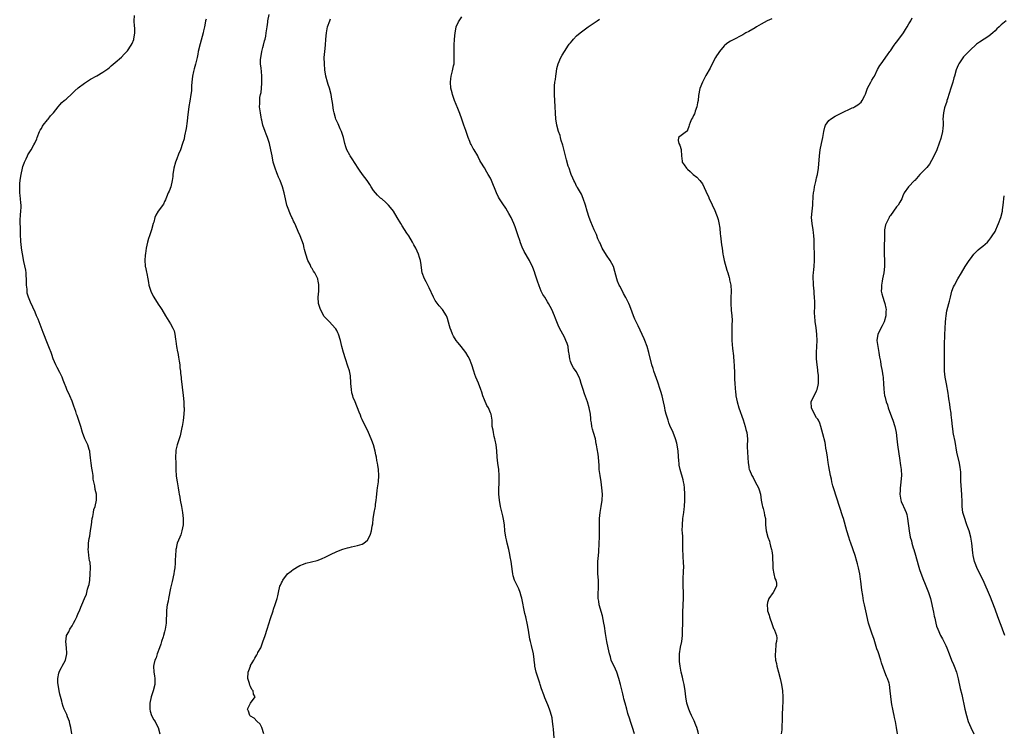
# Model space of a CAD drawing. Units: inches. Extents: x 2565000 to 2568000, y 1509000 to 1512000.
# Drawn here: x 2565682 to 2566002, y 1510985 to 1511217 of the extents above; entities that cross this region are included whole.
import ezdxf

# ---------------------------------------------------------------- set-up
doc = ezdxf.new("R2010")
doc.units = ezdxf.units.IN
doc.header["$MEASUREMENT"] = 0
doc.layers.add('LD25651509_10ft', color=93, linetype='Continuous')

msp = doc.modelspace()

# ---------------------------------------------------------------- linework, layer by layer
at = {"layer": 'LD25651509_10ft'}
for points, elevation in [([(2565698.88, 1510985), (2565698.55, 1510987), (2565698.27, 1510988.27), (2565698.08, 1510989), (2565697.46, 1510990.54), (2565697.24, 1510991.24), (2565697, 1510991.69), (2565696.61, 1510992.61), (2565696.41, 1510993), (2565696.11, 1510993.89), (2565695.75, 1510995), (2565695.59, 1510995.59), (2565695, 1510997.85), (2565694.77, 1510999), (2565694.41, 1511001), (2565694.38, 1511001.62), (2565694.34, 1511003), (2565694.7, 1511004.7), (2565694.75, 1511005), (2565695, 1511005.64), (2565695.48, 1511006.52), (2565695.77, 1511007), (2565696.81, 1511009), (2565697.24, 1511011), (2565697.26, 1511011.26), (2565697.13, 1511013), (2565696.92, 1511015), (2565697, 1511015.77), (2565697.2, 1511017), (2565697.88, 1511018.12), (2565698.27, 1511019), (2565699, 1511020.17), (2565699.43, 1511021), (2565700.02, 1511021.98), (2565700.47, 1511023), (2565701, 1511024.29), (2565701.33, 1511025), (2565701.84, 1511026.16), (2565702.14, 1511027), (2565702.98, 1511028.98), (2565703.62, 1511030.38), (2565703.79, 1511031), (2565704.02, 1511032.02), (2565704.33, 1511033), (2565704.48, 1511033.52), (2565704.69, 1511035), (2565704.9, 1511037), (2565704.96, 1511039), (2565704.81, 1511040.81), (2565704.68, 1511041.32), (2565704.4, 1511043), (2565704.29, 1511044.29), (2565704.19, 1511045), (2565704.26, 1511045.74), (2565704.32, 1511047), (2565704.52, 1511048.52), (2565704.7, 1511049.3), (2565705, 1511051.11), (2565705.27, 1511053), (2565705.53, 1511055), (2565705.67, 1511055.67), (2565705.88, 1511057), (2565706.07, 1511057.93), (2565706.45, 1511059), (2565706.96, 1511061), (2565706.87, 1511063), (2565706.47, 1511064.47), (2565706.33, 1511065.67), (2565706.03, 1511067), (2565705.86, 1511067.86), (2565705.81, 1511069), (2565705.63, 1511070.37), (2565705.42, 1511071.42), (2565705.18, 1511073), (2565705, 1511074.74), (2565704.74, 1511076.74), (2565704.69, 1511077), (2565704.54, 1511077.46), (2565704.07, 1511079), (2565703.17, 1511081), (2565702.41, 1511083), (2565701.81, 1511085), (2565701.63, 1511085.63), (2565700.59, 1511088.59), (2565700.44, 1511089), (2565700.16, 1511089.84), (2565699.55, 1511091.55), (2565699, 1511093.18), (2565698.19, 1511095), (2565697.26, 1511097), (2565697, 1511097.64), (2565696.5, 1511099), (2565696.06, 1511100.06), (2565695.72, 1511101), (2565695, 1511102.52), (2565694.17, 1511104.17), (2565693.68, 1511105), (2565692.86, 1511107), (2565692.4, 1511108.4), (2565692.18, 1511109), (2565691.64, 1511110.36), (2565691, 1511111.93), (2565689.59, 1511115.59), (2565688.24, 1511119), (2565687.9, 1511119.9), (2565687.44, 1511121), (2565687, 1511122.12), (2565685.42, 1511125.42), (2565684.83, 1511127), (2565684.38, 1511128.38), (2565684.33, 1511129), (2565684.34, 1511129.66), (2565684.16, 1511131), (2565684.12, 1511132.12), (2565684.14, 1511133), (2565684.06, 1511133.94), (2565684.01, 1511135), (2565683.89, 1511135.89), (2565683.33, 1511138.67), (2565682.85, 1511141.15), (2565682.52, 1511143), (2565682.41, 1511144.41), (2565682.32, 1511145), (2565682.28, 1511145.72), (2565682.25, 1511147), (2565682.18, 1511148.18), (2565682.15, 1511149), (2565682.15, 1511149.85), (2565682.06, 1511151), (2565682.08, 1511152.08), (2565682.2, 1511153.8), (2565682.3, 1511155), (2565682.38, 1511156.38), (2565682.37, 1511157), (2565682.29, 1511157.71), (2565682.22, 1511159), (2565682.08, 1511160.08), (2565682, 1511161), (2565682.02, 1511161.98), (2565681.94, 1511163), (2565682, 1511164), (2565682.11, 1511165), (2565682.22, 1511165.78), (2565682.41, 1511167), (2565682.82, 1511169), (2565683, 1511169.6), (2565683.35, 1511170.65), (2565683.5, 1511171), (2565684.06, 1511172.06), (2565684.5, 1511173), (2565684.64, 1511173.36), (2565685.69, 1511175), (2565686.58, 1511176.58), (2565686.85, 1511177.15), (2565687, 1511177.39), (2565687.48, 1511178.52), (2565687.61, 1511179), (2565688.42, 1511181), (2565688.62, 1511181.38), (2565689, 1511181.94), (2565689.35, 1511182.65), (2565689.58, 1511183), (2565691, 1511184.78), (2565691.2, 1511185), (2565691.95, 1511186.05), (2565692.93, 1511187), (2565694.46, 1511189), (2565695, 1511189.64), (2565695.63, 1511190.37), (2565696.41, 1511191), (2565697, 1511191.5), (2565699, 1511193.33), (2565699.86, 1511194.14), (2565701, 1511195.13), (2565703, 1511196.64), (2565705, 1511197.94), (2565707, 1511199.07), (2565709, 1511200.23), (2565710.64, 1511201.36), (2565711, 1511201.67), (2565711.73, 1511202.27), (2565713, 1511203.42), (2565715, 1511205.18), (2565715.93, 1511206.07), (2565717, 1511207.19), (2565718.21, 1511209), (2565718.47, 1511209.53), (2565719.07, 1511210.93), (2565719.09, 1511211), (2565719.38, 1511213), (2565719.34, 1511214.66), (2565719.22, 1511215.22), (2565719.17, 1511217), (2565719.27, 1511218.73)], 9770), ([(2565742.55, 1511217.45), (2565742.39, 1511217), (2565742.19, 1511216.19), (2565742.01, 1511215), (2565741.72, 1511213.72), (2565741.61, 1511213), (2565740.58, 1511209.42), (2565740.01, 1511207), (2565739.85, 1511206.15), (2565739.6, 1511205), (2565739.09, 1511202.91), (2565738.62, 1511201.38), (2565738.42, 1511200.42), (2565738.08, 1511199), (2565737.99, 1511198.01), (2565737.87, 1511197), (2565737.78, 1511195.78), (2565737.79, 1511195), (2565737.77, 1511194.23), (2565737.59, 1511193), (2565737.21, 1511190.79), (2565736.95, 1511189.05), (2565736.54, 1511185.46), (2565736.34, 1511184.34), (2565736.04, 1511181.96), (2565735.51, 1511179.51), (2565735.39, 1511178.61), (2565734.91, 1511177.09), (2565734.17, 1511175), (2565733.6, 1511173.6), (2565733, 1511172.05), (2565732.62, 1511171), (2565732.04, 1511169), (2565731.73, 1511167), (2565731.69, 1511166.31), (2565731.51, 1511165), (2565731.02, 1511162.98), (2565730.48, 1511161.52), (2565730.21, 1511161), (2565729.62, 1511159.62), (2565729.4, 1511159), (2565729.31, 1511158.69), (2565729, 1511158.14), (2565728.64, 1511157.36), (2565726.95, 1511155), (2565726.23, 1511153.77), (2565725.91, 1511153), (2565725.5, 1511151.5), (2565725.34, 1511151), (2565724.84, 1511149), (2565724.15, 1511147), (2565723.83, 1511146.17), (2565723.46, 1511145), (2565723.03, 1511143), (2565722.79, 1511141.21), (2565722.76, 1511140.76), (2565722.59, 1511139), (2565722.71, 1511137.29), (2565722.75, 1511137), (2565722.81, 1511136.81), (2565723.19, 1511135.19), (2565723.27, 1511134.73), (2565723.63, 1511133), (2565723.83, 1511131.83), (2565723.94, 1511131), (2565724.54, 1511129), (2565725.37, 1511127.37), (2565725.58, 1511127), (2565727, 1511124.75), (2565727.7, 1511123.7), (2565728.1, 1511123), (2565729.31, 1511121), (2565731, 1511118.42), (2565731.73, 1511117), (2565732.12, 1511116.12), (2565732.38, 1511115), (2565732.57, 1511113.43), (2565732.74, 1511112.74), (2565732.94, 1511111), (2565733.27, 1511109.27), (2565733.3, 1511109), (2565733.58, 1511107.58), (2565733.79, 1511106.21), (2565733.95, 1511105), (2565734.03, 1511104.03), (2565734.18, 1511103), (2565734.25, 1511102.25), (2565734.4, 1511101), (2565734.48, 1511100.48), (2565735.08, 1511095.08), (2565735.27, 1511093), (2565735.33, 1511091.33), (2565735.38, 1511091), (2565735.39, 1511090.61), (2565735.31, 1511089), (2565735.05, 1511086.95), (2565734.71, 1511085), (2565734.62, 1511084.62), (2565734.32, 1511083), (2565734.07, 1511081.93), (2565733.78, 1511081), (2565733.11, 1511079), (2565732.71, 1511077.29), (2565732.66, 1511077), (2565732.62, 1511075), (2565732.74, 1511073), (2565732.75, 1511071), (2565732.83, 1511068.83), (2565733.11, 1511067), (2565733.45, 1511065), (2565733.63, 1511063.63), (2565733.78, 1511063), (2565733.95, 1511061.95), (2565734.16, 1511061), (2565734.56, 1511059), (2565734.86, 1511057), (2565735.06, 1511055.06), (2565735.09, 1511054.91), (2565735.07, 1511053), (2565734.68, 1511051), (2565734.28, 1511049.72), (2565733.95, 1511049), (2565733.15, 1511047), (2565733, 1511046.43), (2565732.77, 1511045.23), (2565732.74, 1511045), (2565732.73, 1511044.73), (2565732.6, 1511043), (2565732.52, 1511041.48), (2565732.52, 1511041), (2565732.49, 1511040.49), (2565732.33, 1511039), (2565732.12, 1511037.88), (2565732, 1511037), (2565731.49, 1511034.51), (2565731, 1511032.42), (2565730.35, 1511029), (2565730.16, 1511028.16), (2565729.92, 1511027), (2565729.82, 1511026.18), (2565729.62, 1511025), (2565729.57, 1511021), (2565729.24, 1511019), (2565729, 1511018.17), (2565728.71, 1511017), (2565728.59, 1511016.59), (2565728.09, 1511015), (2565727.82, 1511014.18), (2565727.4, 1511013), (2565726.65, 1511011), (2565726.26, 1511009.74), (2565725.9, 1511009), (2565725.56, 1511007.56), (2565725.46, 1511007), (2565725.58, 1511005), (2565725.81, 1511003.81), (2565725.91, 1511003), (2565725.89, 1511002.11), (2565725.89, 1511001), (2565725.36, 1510999), (2565725, 1510998.01), (2565724.67, 1510997), (2565724.23, 1510995), (2565724.25, 1510993), (2565724.4, 1510992.4), (2565724.84, 1510991), (2565725.58, 1510989.58), (2565725.95, 1510989), (2565726.29, 1510988.29), (2565726.97, 1510987), (2565727.51, 1510985)], 9780), ([(2565761.28, 1510985), (2565760.7, 1510987), (2565760.16, 1510988.16), (2565759, 1510989.11), (2565758.13, 1510990.13), (2565757, 1510990.75), (2565756.79, 1510991), (2565756.37, 1510992.37), (2565756.05, 1510993), (2565756.31, 1510993.69), (2565757, 1510994.98), (2565758.53, 1510997), (2565757.92, 1510997.92), (2565757.86, 1510999), (2565757.44, 1510999.44), (2565757, 1511000.39), (2565756.77, 1511000.77), (2565756.67, 1511001.33), (2565756.15, 1511003), (2565756.24, 1511005), (2565756.4, 1511005.6), (2565756.92, 1511007), (2565757, 1511007.18), (2565758.02, 1511009), (2565758.36, 1511009.64), (2565759, 1511010.73), (2565759.13, 1511010.87), (2565759.2, 1511011), (2565759.41, 1511011.41), (2565760.28, 1511013), (2565761.03, 1511014.97), (2565761.73, 1511017), (2565762.35, 1511019), (2565763.51, 1511022.49), (2565764.33, 1511025), (2565764.48, 1511025.52), (2565765.04, 1511027.04), (2565765.63, 1511029), (2565765.87, 1511029.87), (2565766.08, 1511031), (2565766.53, 1511033), (2565766.7, 1511033.3), (2565767, 1511034.08), (2565767.33, 1511034.67), (2565767.46, 1511035), (2565769, 1511037), (2565770.14, 1511037.86), (2565771, 1511038.58), (2565771.28, 1511038.72), (2565771.72, 1511039), (2565773, 1511039.71), (2565774.21, 1511040.21), (2565775, 1511040.49), (2565778.63, 1511041.37), (2565780.07, 1511041.93), (2565781.43, 1511042.57), (2565783, 1511043.38), (2565785, 1511044.32), (2565787, 1511045.08), (2565788.53, 1511045.47), (2565789, 1511045.62), (2565789.81, 1511045.81), (2565791.79, 1511046.21), (2565793.3, 1511046.7), (2565793.79, 1511047), (2565795, 1511048.01), (2565795.59, 1511049), (2565796.01, 1511049.99), (2565796.28, 1511051), (2565796.54, 1511052.54), (2565796.73, 1511053.27), (2565796.9, 1511055), (2565797, 1511055.59), (2565797.18, 1511057), (2565797.48, 1511058.52), (2565797.56, 1511059), (2565797.63, 1511059.63), (2565797.85, 1511061), (2565797.88, 1511061.88), (2565798.1, 1511064.1), (2565798.21, 1511065), (2565798.53, 1511067), (2565798.7, 1511069), (2565798.58, 1511071), (2565798.39, 1511072.39), (2565798.28, 1511073), (2565798.09, 1511073.91), (2565797.9, 1511075), (2565797.74, 1511075.74), (2565797.45, 1511077), (2565796.92, 1511079), (2565796.4, 1511080.4), (2565796.22, 1511081), (2565795.38, 1511083), (2565793.28, 1511087.28), (2565793, 1511087.95), (2565792.68, 1511088.68), (2565792.33, 1511089.67), (2565791.81, 1511091), (2565791.55, 1511091.55), (2565790.99, 1511093), (2565790.4, 1511094.4), (2565790.22, 1511095), (2565789.96, 1511095.96), (2565789.76, 1511097), (2565789.58, 1511099), (2565789.59, 1511099.59), (2565789.46, 1511101), (2565789.44, 1511101.44), (2565789.11, 1511103.11), (2565788.65, 1511104.65), (2565787.86, 1511107), (2565787.23, 1511109), (2565786.71, 1511111), (2565786.24, 1511113), (2565785.6, 1511115), (2565785.41, 1511115.41), (2565785, 1511116.2), (2565784.7, 1511116.7), (2565784.49, 1511117), (2565782.66, 1511119), (2565781, 1511120.67), (2565780.85, 1511120.85), (2565780.55, 1511121.45), (2565779.74, 1511123), (2565779.12, 1511125), (2565779, 1511127), (2565779.17, 1511129), (2565779.23, 1511130.77), (2565779.22, 1511131), (2565779.18, 1511131.18), (2565779, 1511132.23), (2565778.86, 1511132.86), (2565778.84, 1511133), (2565778.73, 1511133.27), (2565777.84, 1511135), (2565777.46, 1511135.46), (2565777, 1511136.35), (2565776.72, 1511136.72), (2565776.63, 1511137), (2565776.34, 1511137.66), (2565775.63, 1511139), (2565774.97, 1511141), (2565774.58, 1511142.58), (2565774.45, 1511143), (2565774.19, 1511144.19), (2565773.11, 1511147), (2565772.45, 1511148.45), (2565771.74, 1511150.26), (2565771.39, 1511151), (2565771.25, 1511151.25), (2565771, 1511151.79), (2565770.6, 1511152.6), (2565770.45, 1511153), (2565770.02, 1511153.98), (2565769.54, 1511155), (2565769.39, 1511155.39), (2565768.82, 1511157), (2565768.33, 1511159), (2565767.87, 1511161), (2565767.33, 1511163), (2565766.64, 1511165), (2565766.12, 1511166.12), (2565765.79, 1511167), (2565765.54, 1511167.54), (2565764.98, 1511168.98), (2565764.39, 1511171), (2565763.99, 1511173), (2565763.62, 1511175), (2565763.18, 1511177), (2565762.53, 1511179), (2565762.11, 1511180.11), (2565761.74, 1511181), (2565761.03, 1511183), (2565760.65, 1511184.65), (2565760.55, 1511185), (2565760.43, 1511185.57), (2565760.17, 1511187), (2565759.93, 1511189), (2565759.98, 1511190.02), (2565759.96, 1511191), (2565760.06, 1511192.06), (2565760.25, 1511193), (2565760.4, 1511193.6), (2565760.55, 1511195), (2565760.66, 1511196.66), (2565760.7, 1511197), (2565760.7, 1511197.3), (2565760.67, 1511199), (2565760.5, 1511200.5), (2565760.43, 1511201.57), (2565760.25, 1511203), (2565760.26, 1511204.26), (2565760.29, 1511205), (2565760.39, 1511205.61), (2565760.66, 1511207), (2565761, 1511208.27), (2565761.22, 1511209), (2565761.57, 1511210.43), (2565761.74, 1511211), (2565761.92, 1511211.92), (2565762.1, 1511213), (2565762.35, 1511215), (2565762.57, 1511216.57), (2565762.64, 1511217), (2565763.09, 1511219)], 9790), ([(2565855.71, 1510983.71), (2565855.46, 1510986.54), (2565855.36, 1510987.36), (2565855.19, 1510989), (2565855, 1510990.14), (2565854.82, 1510991), (2565854.38, 1510992.38), (2565854.17, 1510993), (2565853.58, 1510994.42), (2565853, 1510995.9), (2565852.66, 1510996.66), (2565852.53, 1510997), (2565852.3, 1510997.7), (2565851.62, 1510999.62), (2565851.17, 1511001), (2565851, 1511001.44), (2565850.11, 1511004.11), (2565849.86, 1511005), (2565849.42, 1511007), (2565849.39, 1511007.39), (2565849.17, 1511009), (2565849.16, 1511009.16), (2565848.92, 1511011), (2565848.31, 1511013.69), (2565847.95, 1511015), (2565847.76, 1511015.76), (2565847.31, 1511018.69), (2565846.88, 1511021), (2565846.54, 1511022.54), (2565846.46, 1511023), (2565846.17, 1511024.17), (2565845.74, 1511026.26), (2565845.56, 1511027), (2565845.47, 1511027.47), (2565845.17, 1511029.17), (2565845, 1511029.82), (2565844.67, 1511031), (2565844.18, 1511032.18), (2565842.79, 1511035), (2565842.39, 1511036.39), (2565842.27, 1511037), (2565842.17, 1511037.83), (2565841.71, 1511041), (2565841.44, 1511042.56), (2565841.33, 1511043.33), (2565840.97, 1511044.97), (2565840.42, 1511047), (2565840.15, 1511048.15), (2565839.93, 1511049), (2565839.68, 1511051), (2565839.5, 1511053), (2565839.22, 1511054.78), (2565839, 1511055.88), (2565838.29, 1511059), (2565837.88, 1511061), (2565837.65, 1511063), (2565837.68, 1511065), (2565837.77, 1511066.23), (2565837.81, 1511067), (2565837.8, 1511067.8), (2565837.82, 1511069), (2565837.66, 1511071), (2565837.39, 1511073), (2565837.16, 1511075), (2565837.02, 1511077.02), (2565836.84, 1511079), (2565836.55, 1511080.55), (2565836.45, 1511081), (2565836.23, 1511081.77), (2565835.93, 1511083), (2565835.83, 1511083.83), (2565835.58, 1511085), (2565835.49, 1511086.51), (2565835.49, 1511087), (2565835.19, 1511089), (2565835, 1511089.39), (2565834.3, 1511091), (2565833.79, 1511091.79), (2565833, 1511093.62), (2565832.51, 1511095), (2565832.17, 1511096.17), (2565831.87, 1511097), (2565831.07, 1511099.07), (2565830.24, 1511101), (2565829.91, 1511101.91), (2565829.53, 1511103), (2565828.92, 1511105), (2565828.14, 1511107), (2565827.76, 1511107.76), (2565827, 1511109.03), (2565825.44, 1511111), (2565825, 1511111.5), (2565824.33, 1511112.33), (2565823.85, 1511113), (2565823, 1511114.32), (2565822.63, 1511115), (2565822.18, 1511116.18), (2565821.84, 1511117), (2565821.68, 1511117.68), (2565821, 1511120.12), (2565820.77, 1511120.77), (2565820.67, 1511121), (2565819.4, 1511123), (2565818.27, 1511124.27), (2565817, 1511125.99), (2565816.41, 1511127), (2565815, 1511130.05), (2565814.04, 1511132.04), (2565813.51, 1511133), (2565812.8, 1511135), (2565812.56, 1511136.56), (2565812.45, 1511137.55), (2565812.22, 1511139), (2565811.91, 1511139.91), (2565811.62, 1511141), (2565810.73, 1511143), (2565810.11, 1511144.11), (2565809.64, 1511145), (2565808.4, 1511147), (2565807.84, 1511147.84), (2565806.27, 1511150.27), (2565805.85, 1511151), (2565805.52, 1511151.52), (2565805, 1511152.46), (2565804.67, 1511153), (2565803.41, 1511155), (2565803, 1511155.62), (2565801.83, 1511157), (2565801, 1511157.85), (2565799.62, 1511159), (2565799.27, 1511159.27), (2565798.22, 1511160.22), (2565797.56, 1511161), (2565797, 1511161.73), (2565796.23, 1511163), (2565795.75, 1511163.75), (2565794.91, 1511165), (2565793.38, 1511167), (2565792.37, 1511168.37), (2565791.95, 1511169), (2565790.04, 1511172.04), (2565789.42, 1511173), (2565789.26, 1511173.26), (2565788.34, 1511175), (2565787.97, 1511175.97), (2565787.66, 1511177), (2565787.2, 1511179), (2565786.57, 1511181), (2565786.15, 1511181.85), (2565785.43, 1511183.43), (2565785, 1511184.31), (2565784.69, 1511185), (2565784.58, 1511185.42), (2565784.13, 1511187), (2565783.92, 1511187.92), (2565783.63, 1511190.37), (2565783.42, 1511191.42), (2565783.16, 1511193), (2565782.61, 1511195), (2565782.2, 1511196.2), (2565781.95, 1511197), (2565781.43, 1511199), (2565781.16, 1511201), (2565781.01, 1511202.99), (2565780.96, 1511205.04), (2565781.09, 1511207), (2565781.3, 1511209), (2565781.45, 1511211), (2565781.64, 1511213), (2565782.05, 1511215), (2565782.73, 1511217), (2565783, 1511217.64)], 9800), ([(2565881.78, 1510985), (2565881.19, 1510987), (2565880.47, 1510989), (2565880.27, 1510989.73), (2565879.59, 1510991.59), (2565879.29, 1510993), (2565878.78, 1510995), (2565878.39, 1510996.39), (2565878.25, 1510997), (2565877.98, 1510997.98), (2565877.26, 1511001), (2565876.73, 1511003), (2565876.05, 1511005), (2565875.15, 1511007), (2565874.45, 1511008.45), (2565874.26, 1511009), (2565873.96, 1511010.04), (2565873.64, 1511011), (2565873.22, 1511013), (2565872.85, 1511015), (2565872.41, 1511017.59), (2565872.05, 1511020.05), (2565871.88, 1511021), (2565871.38, 1511023.38), (2565870.33, 1511027), (2565870.16, 1511028.16), (2565869.98, 1511029), (2565870.02, 1511030.02), (2565870.01, 1511031), (2565870.09, 1511032.09), (2565870.14, 1511033), (2565870.07, 1511035), (2565869.9, 1511037), (2565869.84, 1511039), (2565869.9, 1511039.9), (2565869.93, 1511041), (2565869.99, 1511042.01), (2565870.1, 1511043), (2565870.2, 1511044.2), (2565870.35, 1511047), (2565870.4, 1511049), (2565870.4, 1511053), (2565870.44, 1511054.44), (2565870.47, 1511055), (2565870.68, 1511057), (2565871.01, 1511058.99), (2565871.27, 1511061), (2565871.36, 1511063), (2565871.23, 1511065), (2565870.95, 1511067), (2565870.62, 1511069), (2565870.37, 1511071), (2565870.3, 1511072.3), (2565870.09, 1511075), (2565869.96, 1511075.96), (2565869.68, 1511077.68), (2565869.43, 1511079), (2565869.38, 1511079.38), (2565869.08, 1511081), (2565868.52, 1511083), (2565868.16, 1511084.16), (2565867.95, 1511085), (2565867.82, 1511086.18), (2565867.66, 1511087), (2565867.56, 1511087.56), (2565867.45, 1511089), (2565867.08, 1511091), (2565866.5, 1511093), (2565865.6, 1511095.6), (2565865.09, 1511097), (2565864.45, 1511099), (2565864.13, 1511100.13), (2565863.84, 1511101), (2565862.84, 1511102.84), (2565862.02, 1511104.02), (2565861.42, 1511105), (2565861, 1511106.11), (2565860.74, 1511107), (2565860.57, 1511108.57), (2565860.51, 1511109), (2565860.38, 1511109.62), (2565860.21, 1511111), (2565859.94, 1511111.94), (2565859.53, 1511113), (2565859, 1511114.05), (2565857.94, 1511115.94), (2565857.39, 1511117), (2565857, 1511117.89), (2565856.15, 1511120.15), (2565855.85, 1511121), (2565854.96, 1511123), (2565853.86, 1511125), (2565853.52, 1511125.52), (2565852.62, 1511127), (2565851.97, 1511127.97), (2565851.5, 1511129), (2565850.78, 1511130.78), (2565850.3, 1511132.3), (2565849.49, 1511134.51), (2565849.26, 1511135.26), (2565848.72, 1511136.72), (2565847.68, 1511139), (2565845.96, 1511141.96), (2565845.3, 1511143.3), (2565844.76, 1511144.76), (2565844.54, 1511145.46), (2565844.02, 1511147), (2565843.34, 1511149), (2565843, 1511149.95), (2565842.57, 1511151), (2565841.66, 1511153), (2565841, 1511154.27), (2565840.57, 1511155), (2565839.97, 1511155.97), (2565839, 1511157.45), (2565838.36, 1511158.36), (2565837.94, 1511159), (2565837.6, 1511159.6), (2565836.95, 1511161), (2565835.34, 1511165), (2565835, 1511165.73), (2565834.28, 1511167), (2565833.77, 1511167.77), (2565833, 1511169.13), (2565831.89, 1511171), (2565831.56, 1511171.56), (2565831, 1511172.73), (2565830.86, 1511173), (2565829.66, 1511175), (2565829.4, 1511175.4), (2565828.68, 1511176.68), (2565828.53, 1511177), (2565828.27, 1511177.73), (2565827.75, 1511179), (2565827, 1511181.28), (2565826.37, 1511183), (2565826.02, 1511184.02), (2565825.62, 1511185), (2565825, 1511186.76), (2565824.4, 1511188.4), (2565823.34, 1511191), (2565822.71, 1511192.71), (2565822.62, 1511193), (2565822.52, 1511193.48), (2565822.15, 1511195), (2565821.99, 1511197), (2565822.14, 1511198.14), (2565822.21, 1511199), (2565822.65, 1511200.65), (2565823, 1511202.28), (2565823.13, 1511203), (2565823.23, 1511205), (2565823.18, 1511207), (2565823.19, 1511209), (2565823.3, 1511211), (2565823.49, 1511213), (2565823.71, 1511214.29), (2565823.86, 1511215), (2565824.63, 1511216.63), (2565824.79, 1511217), (2565825, 1511217.23), (2565825.72, 1511218.28)], 9810), ([(2565902.64, 1510985), (2565902.47, 1510985.53), (2565902.03, 1510987), (2565901.76, 1510987.76), (2565901.17, 1510989.17), (2565900.34, 1510991), (2565899.94, 1510991.94), (2565899.44, 1510993), (2565899, 1510994.28), (2565898.78, 1510995), (2565898.47, 1510997), (2565898.28, 1510999), (2565897.97, 1511001), (2565897.65, 1511002.35), (2565897.42, 1511003.42), (2565896.99, 1511005), (2565896.6, 1511007), (2565896.47, 1511008.47), (2565896.4, 1511009), (2565896.4, 1511009.6), (2565896.46, 1511011), (2565896.79, 1511013.21), (2565897.16, 1511015), (2565897.37, 1511017), (2565897.48, 1511022.52), (2565897.48, 1511023.48), (2565897.5, 1511025), (2565897.58, 1511026.42), (2565897.58, 1511027), (2565897.69, 1511029), (2565897.72, 1511031), (2565897.65, 1511033), (2565897.62, 1511035), (2565897.77, 1511038.23), (2565897.83, 1511039), (2565897.78, 1511041), (2565897.68, 1511042.32), (2565897.6, 1511043), (2565897.52, 1511045), (2565897.54, 1511047), (2565897.47, 1511049), (2565897.38, 1511050.62), (2565897.35, 1511051), (2565897.36, 1511053), (2565897.56, 1511055), (2565897.67, 1511055.67), (2565897.86, 1511057), (2565897.97, 1511058.03), (2565898.1, 1511059), (2565898.2, 1511061), (2565898.19, 1511063), (2565898.09, 1511065), (2565897.9, 1511066.1), (2565897.78, 1511067), (2565897.63, 1511067.63), (2565896.62, 1511071), (2565896.37, 1511072.37), (2565896.3, 1511073), (2565896.27, 1511073.73), (2565896.01, 1511077), (2565895.66, 1511079), (2565895.52, 1511079.52), (2565895.1, 1511081), (2565894.35, 1511083), (2565893.34, 1511085.34), (2565893, 1511086.19), (2565892.7, 1511087), (2565892.1, 1511089), (2565891.82, 1511090.18), (2565891.64, 1511091), (2565891.56, 1511091.56), (2565891.25, 1511093), (2565890.78, 1511095), (2565890.36, 1511096.36), (2565890.18, 1511097), (2565889.39, 1511099.39), (2565888.06, 1511103), (2565887.83, 1511103.83), (2565887.44, 1511105), (2565886.49, 1511109), (2565885.91, 1511111), (2565885.19, 1511113), (2565885, 1511113.46), (2565883, 1511117.76), (2565882.37, 1511119), (2565881.93, 1511119.93), (2565881.46, 1511121), (2565881, 1511122.2), (2565880.25, 1511124.25), (2565879.91, 1511125), (2565878.96, 1511126.96), (2565878.27, 1511128.27), (2565877.86, 1511129), (2565877, 1511130.58), (2565876.8, 1511131), (2565876.28, 1511132.28), (2565876.02, 1511133), (2565875.43, 1511135.43), (2565875, 1511137), (2565873.92, 1511139), (2565872.69, 1511140.69), (2565871.3, 1511143), (2565870.6, 1511144.6), (2565870.4, 1511145), (2565869.93, 1511146.07), (2565869.42, 1511147.42), (2565868.67, 1511149), (2565867.56, 1511151.56), (2565867.02, 1511153), (2565866.43, 1511155), (2565865.89, 1511157), (2565865.17, 1511159.17), (2565864.53, 1511160.53), (2565863.24, 1511162.76), (2565863.11, 1511163), (2565862.43, 1511164.43), (2565862.1, 1511165), (2565861.81, 1511165.81), (2565861.23, 1511167), (2565861, 1511167.62), (2565860.67, 1511168.67), (2565860.53, 1511169), (2565860.29, 1511169.71), (2565859.68, 1511171.68), (2565859.33, 1511173), (2565859, 1511174.32), (2565858.5, 1511176.5), (2565858, 1511178), (2565857.74, 1511179), (2565857.61, 1511179.61), (2565857.11, 1511181), (2565856.58, 1511183), (2565856.39, 1511184.39), (2565856.25, 1511185), (2565856.12, 1511187), (2565856.03, 1511189), (2565855.78, 1511193), (2565855.8, 1511194.2), (2565855.78, 1511195), (2565855.81, 1511195.81), (2565855.94, 1511197), (2565856.08, 1511197.92), (2565856.19, 1511199), (2565856.42, 1511200.42), (2565856.6, 1511201.4), (2565857, 1511203), (2565857.82, 1511205), (2565858.25, 1511205.75), (2565859.03, 1511207), (2565860.34, 1511209), (2565860.61, 1511209.39), (2565861, 1511209.84), (2565861.5, 1511210.5), (2565861.94, 1511211), (2565863, 1511212.05), (2565864.09, 1511213), (2565864.59, 1511213.41), (2565866.79, 1511215), (2565869, 1511216.52), (2565869.68, 1511217), (2565870.47, 1511217.53)], 9820), ([(2565926.41, 1511217.59), (2565924.91, 1511217), (2565923, 1511215.88), (2565921.44, 1511215), (2565921, 1511214.68), (2565919, 1511213.53), (2565918.03, 1511213), (2565917, 1511212.38), (2565915.7, 1511211.7), (2565915, 1511211.3), (2565913, 1511210.29), (2565912.2, 1511209.8), (2565911.16, 1511209), (2565911, 1511208.85), (2565909.39, 1511207), (2565909, 1511206.35), (2565908.47, 1511205.53), (2565908.14, 1511205), (2565907.06, 1511203), (2565906.39, 1511201.61), (2565905, 1511199.14), (2565903.9, 1511197), (2565903.07, 1511194.93), (2565902.61, 1511192.61), (2565902.45, 1511191), (2565902.26, 1511190.26), (2565902.1, 1511189), (2565901.52, 1511187.52), (2565901.38, 1511187), (2565901.28, 1511186.71), (2565901, 1511186.18), (2565900.62, 1511185.38), (2565900.36, 1511185), (2565899.85, 1511183.85), (2565899.53, 1511183), (2565899.44, 1511182.56), (2565899, 1511181.37), (2565898.89, 1511181.11), (2565898.7, 1511181), (2565896.11, 1511179), (2565896.03, 1511177.97), (2565896.25, 1511177), (2565896.55, 1511176.55), (2565897, 1511175.1), (2565897.03, 1511175.03), (2565897.08, 1511173), (2565897.33, 1511171.33), (2565897.32, 1511171), (2565897.9, 1511170.1), (2565898.69, 1511169), (2565898.86, 1511168.86), (2565899, 1511168.72), (2565899.94, 1511167.94), (2565900.85, 1511167), (2565902.06, 1511166.06), (2565903.07, 1511165), (2565903.88, 1511163.88), (2565905, 1511161.53), (2565905.21, 1511161), (2565905.83, 1511159.83), (2565906.13, 1511159), (2565907, 1511157.25), (2565907.1, 1511157), (2565907.74, 1511155.74), (2565908.68, 1511153.32), (2565908.82, 1511153), (2565909, 1511152.33), (2565909.25, 1511151.25), (2565909.5, 1511149.5), (2565909.67, 1511147.67), (2565909.75, 1511147), (2565909.92, 1511146.08), (2565910.08, 1511144.08), (2565910.26, 1511143), (2565910.51, 1511141), (2565910.6, 1511140.6), (2565910.92, 1511139), (2565911.84, 1511135.84), (2565912.12, 1511135), (2565912.57, 1511133.43), (2565912.67, 1511133), (2565912.71, 1511132.71), (2565913, 1511131.44), (2565913.07, 1511131), (2565913.2, 1511129), (2565913.15, 1511126.85), (2565913.08, 1511125), (2565913.2, 1511122.8), (2565913.43, 1511121), (2565913.58, 1511119.58), (2565913.55, 1511119), (2565913.49, 1511118.51), (2565913.5, 1511117), (2565913.48, 1511115.48), (2565913.45, 1511115), (2565913.5, 1511113), (2565913.7, 1511110.3), (2565913.95, 1511107.95), (2565914.14, 1511105.86), (2565914.19, 1511105), (2565914.2, 1511104.2), (2565914.28, 1511103), (2565914.34, 1511101.66), (2565914.31, 1511101), (2565914.32, 1511100.32), (2565914.4, 1511099), (2565914.52, 1511097.48), (2565914.57, 1511097), (2565914.63, 1511096.63), (2565914.8, 1511095), (2565915.18, 1511093), (2565915.76, 1511091), (2565917.1, 1511087.1), (2565917.75, 1511085), (2565917.99, 1511083.99), (2565918.27, 1511083), (2565918.51, 1511081), (2565918.46, 1511078.46), (2565918.5, 1511076.5), (2565918.64, 1511075), (2565918.78, 1511073), (2565918.83, 1511072.83), (2565919, 1511071.6), (2565919.1, 1511071), (2565919.15, 1511070.85), (2565919.91, 1511069), (2565920.33, 1511068.33), (2565920.99, 1511067), (2565922.1, 1511065), (2565922.34, 1511064.34), (2565922.72, 1511063), (2565923.01, 1511061), (2565923.35, 1511059.35), (2565923.44, 1511059), (2565923.65, 1511058.35), (2565924.01, 1511057), (2565924.12, 1511056.12), (2565924.36, 1511055), (2565924.4, 1511053.6), (2565924.39, 1511053), (2565924.61, 1511051), (2565925.18, 1511049), (2565925.64, 1511047.64), (2565925.8, 1511047), (2565926.07, 1511046.07), (2565926.33, 1511045), (2565926.48, 1511044.48), (2565926.66, 1511043), (2565926.69, 1511041.31), (2565926.74, 1511041), (2565926.77, 1511040.77), (2565926.81, 1511038.81), (2565927.13, 1511037), (2565927.47, 1511035.47), (2565927.74, 1511035), (2565927.96, 1511034.04), (2565927.92, 1511033), (2565926.83, 1511031), (2565925.44, 1511029), (2565925, 1511027.69), (2565924.88, 1511027), (2565925, 1511025.48), (2565925.06, 1511025), (2565925.55, 1511023.55), (2565925.66, 1511023), (2565926.51, 1511020.51), (2565927, 1511019.29), (2565927.2, 1511019), (2565927.29, 1511018.71), (2565927.99, 1511017), (2565928.09, 1511016.09), (2565927.95, 1511015), (2565927.75, 1511014.25), (2565927.66, 1511011.66), (2565927.57, 1511011), (2565927.58, 1511010.42), (2565927.68, 1511009), (2565927.92, 1511007.92), (2565928.07, 1511007), (2565928.63, 1511005), (2565929.16, 1511003), (2565929.57, 1511001), (2565929.87, 1510999), (2565930.04, 1510997), (2565930.02, 1510995), (2565929.94, 1510994.06), (2565929.88, 1510993), (2565929.86, 1510991.86), (2565929.8, 1510991), (2565929.82, 1510989.82), (2565929.72, 1510987), (2565929.66, 1510986.34), (2565929.48, 1510985)], 9830), ([(2565967.28, 1510985), (2565966.98, 1510987), (2565966.62, 1510989), (2565966.32, 1510990.32), (2565966.18, 1510991), (2565965.96, 1510991.96), (2565965.74, 1510993), (2565965.48, 1510994.52), (2565965.32, 1510995.32), (2565965.12, 1510997.12), (2565964.97, 1510999), (2565964.68, 1511001), (2565964.55, 1511001.45), (2565964.04, 1511003), (2565963.68, 1511003.68), (2565963.22, 1511005), (2565962.12, 1511008.12), (2565961.9, 1511009), (2565961, 1511011.65), (2565960.62, 1511012.62), (2565959.71, 1511015.71), (2565959, 1511017.77), (2565958.53, 1511019), (2565957.9, 1511021), (2565956.97, 1511025), (2565956.53, 1511027), (2565956.29, 1511028.29), (2565956.05, 1511029.95), (2565955.71, 1511031.71), (2565955.4, 1511034.6), (2565955.29, 1511035.29), (2565955.04, 1511037), (2565954.63, 1511039), (2565954.3, 1511040.3), (2565954.1, 1511041), (2565953.49, 1511043), (2565952.11, 1511047), (2565951.85, 1511047.85), (2565951.46, 1511049), (2565950.86, 1511051), (2565949.73, 1511055), (2565949.56, 1511055.56), (2565946.5, 1511065), (2565946.32, 1511065.68), (2565945.98, 1511067), (2565945.83, 1511067.83), (2565945.57, 1511069), (2565945, 1511071.91), (2565944.77, 1511073.23), (2565944.51, 1511075), (2565944.36, 1511076.36), (2565944.24, 1511077), (2565944.05, 1511077.95), (2565943.92, 1511079), (2565943.78, 1511079.78), (2565943, 1511082.62), (2565942.41, 1511085), (2565942.03, 1511086.03), (2565941.57, 1511087), (2565941.36, 1511087.36), (2565941, 1511087.83), (2565940.3, 1511089), (2565939.32, 1511091), (2565939.26, 1511093), (2565939.79, 1511094.21), (2565940.16, 1511095), (2565941, 1511096.55), (2565941.22, 1511097), (2565941.53, 1511098.47), (2565941.62, 1511099), (2565941.63, 1511099.63), (2565941.58, 1511101), (2565941.57, 1511101.57), (2565941.4, 1511103), (2565941.4, 1511103.4), (2565941.19, 1511105), (2565940.99, 1511107), (2565940.95, 1511109.05), (2565941.18, 1511113), (2565941.13, 1511114.87), (2565940.84, 1511117.16), (2565940.55, 1511119), (2565940.38, 1511121), (2565940.36, 1511121.64), (2565940.43, 1511124.43), (2565940.42, 1511125.58), (2565940.35, 1511127), (2565940.22, 1511128.22), (2565940.18, 1511129), (2565940.01, 1511131), (2565939.98, 1511131.98), (2565939.9, 1511133), (2565939.91, 1511134.09), (2565939.98, 1511135), (2565940.1, 1511136.1), (2565940.19, 1511137), (2565940.35, 1511139), (2565940.31, 1511140.31), (2565940.33, 1511141), (2565940.33, 1511141.67), (2565940.26, 1511143), (2565940.23, 1511145), (2565940.18, 1511145.82), (2565940.15, 1511147), (2565940.04, 1511148.04), (2565939.92, 1511149), (2565939.58, 1511151), (2565939.39, 1511153), (2565939.51, 1511155), (2565939.73, 1511157), (2565939.83, 1511158.17), (2565939.84, 1511159), (2565939.88, 1511159.88), (2565940.01, 1511161), (2565940.16, 1511161.84), (2565940.34, 1511163), (2565940.72, 1511164.72), (2565940.81, 1511165.19), (2565941, 1511165.87), (2565941.27, 1511167), (2565941.63, 1511169), (2565941.9, 1511173), (2565942.05, 1511174.05), (2565942.21, 1511175), (2565942.65, 1511177), (2565943.01, 1511179.01), (2565943.31, 1511181), (2565943.66, 1511182.34), (2565943.91, 1511183), (2565945, 1511184.56), (2565945.53, 1511185), (2565947, 1511185.96), (2565947.74, 1511186.26), (2565949, 1511186.91), (2565952.6, 1511188.6), (2565953, 1511188.79), (2565953.37, 1511189), (2565954.36, 1511189.64), (2565955, 1511190.1), (2565955.47, 1511190.53), (2565955.87, 1511191), (2565956.69, 1511192.69), (2565956.92, 1511193.08), (2565957.56, 1511195), (2565958.61, 1511197), (2565959, 1511197.67), (2565959.51, 1511198.49), (2565959.78, 1511199), (2565960.83, 1511201.17), (2565961.57, 1511202.43), (2565961.94, 1511203), (2565964.09, 1511205.91), (2565964.84, 1511207), (2565965, 1511207.2), (2565966.19, 1511209), (2565966.53, 1511209.47), (2565967.45, 1511210.55), (2565969.26, 1511213), (2565969.89, 1511214.11), (2565970.45, 1511215), (2565971, 1511216), (2565971.59, 1511217), (2565972.05, 1511217.95)], 9840), ([(2566002.67, 1511217), (2566001, 1511215.63), (2566000.32, 1511215), (2565999.62, 1511214.38), (2565999, 1511213.74), (2565998.25, 1511213), (2565997, 1511212.01), (2565995.53, 1511211), (2565993.95, 1511210.05), (2565993, 1511209.33), (2565992.8, 1511209.2), (2565991, 1511207.54), (2565988.73, 1511205.27), (2565987.24, 1511203), (2565987, 1511202.48), (2565986.38, 1511201), (2565985.78, 1511199), (2565985.61, 1511198.39), (2565985.28, 1511197), (2565984.66, 1511195), (2565983.53, 1511191.53), (2565983.37, 1511191), (2565983.3, 1511190.7), (2565982.63, 1511188.63), (2565982.23, 1511187), (2565982.09, 1511185), (2565982.14, 1511184.14), (2565982.11, 1511183), (2565982.03, 1511182.03), (2565981.89, 1511181), (2565981.34, 1511178.66), (2565980.87, 1511177.13), (2565980.07, 1511175), (2565979, 1511172.74), (2565977.7, 1511170.3), (2565976.81, 1511169.19), (2565976.61, 1511169), (2565975, 1511167.35), (2565974.58, 1511167), (2565972.94, 1511165.06), (2565972.86, 1511165), (2565970.83, 1511163), (2565969.48, 1511161), (2565969, 1511160), (2565968.66, 1511159), (2565968.08, 1511157.92), (2565967.51, 1511157), (2565967, 1511156.39), (2565965.96, 1511155), (2565965, 1511153.67), (2565964.75, 1511153.25), (2565964.58, 1511153), (2565963.6, 1511151), (2565963.45, 1511150.55), (2565963.13, 1511149), (2565963.03, 1511146.97), (2565962.95, 1511143), (2565962.97, 1511140.97), (2565963.06, 1511139.06), (2565963.07, 1511137), (2565962.86, 1511135), (2565962.47, 1511133), (2565962.31, 1511132.31), (2565962.06, 1511131), (2565962.07, 1511129.93), (2565962, 1511129), (2565962.19, 1511128.19), (2565962.53, 1511127), (2565963, 1511125.69), (2565963.22, 1511125), (2565963.52, 1511123.52), (2565963.6, 1511123), (2565963.56, 1511122.44), (2565963.54, 1511121), (2565962.99, 1511119), (2565962.29, 1511117.71), (2565960.9, 1511115), (2565960.56, 1511113), (2565960.86, 1511111), (2565961.28, 1511109), (2565961.49, 1511107.49), (2565961.75, 1511106.25), (2565961.92, 1511105), (2565962.29, 1511103), (2565962.53, 1511101.47), (2565962.62, 1511101), (2565962.66, 1511100.66), (2565962.79, 1511099), (2565962.85, 1511097.15), (2565963.13, 1511095), (2565963.16, 1511094.84), (2565963.65, 1511093), (2565964.01, 1511092.01), (2565964.3, 1511091), (2565964.99, 1511088.99), (2565965.54, 1511087.54), (2565965.77, 1511087), (2565966.48, 1511085), (2565966.88, 1511083), (2565967.07, 1511081), (2565967.3, 1511079), (2565968.1, 1511073.9), (2565968.22, 1511073), (2565968.28, 1511072.28), (2565968.46, 1511071), (2565968.56, 1511069), (2565968.44, 1511067), (2565968.26, 1511065.74), (2565968.18, 1511065), (2565968.12, 1511064.12), (2565968.08, 1511063), (2565968.33, 1511061.67), (2565968.4, 1511061), (2565968.54, 1511060.54), (2565969.16, 1511059.16), (2565969.24, 1511059), (2565970.12, 1511057), (2565970.29, 1511056.29), (2565970.59, 1511055), (2565971.06, 1511051), (2565971.45, 1511049), (2565971.82, 1511047.82), (2565972.01, 1511047), (2565972.45, 1511045.55), (2565972.63, 1511045), (2565973.16, 1511043.16), (2565973.99, 1511039.99), (2565974.46, 1511038.46), (2565975.51, 1511035.51), (2565976.32, 1511033.68), (2565977.43, 1511031), (2565978.03, 1511029), (2565979, 1511024.58), (2565979.25, 1511023.25), (2565979.41, 1511022.59), (2565979.75, 1511021), (2565980.03, 1511020.03), (2565980.4, 1511019), (2565981.3, 1511017), (2565981.88, 1511015.88), (2565982.38, 1511015), (2565983, 1511013.76), (2565983.33, 1511013), (2565984.05, 1511011), (2565984.91, 1511008.91), (2565985.51, 1511007.51), (2565985.77, 1511007), (2565986.49, 1511005), (2565987, 1511002.9), (2565987.7, 1510999.7), (2565988.17, 1510997.83), (2565989.19, 1510993), (2565989.68, 1510991), (2565990.32, 1510989), (2565991.15, 1510987), (2565992.08, 1510985)], 9850), ([(2566002.23, 1511017), (2566001.48, 1511019), (2566001, 1511020.19), (2566000.75, 1511020.75), (2565999.88, 1511023), (2565999, 1511025.58), (2565998.07, 1511028.07), (2565997.5, 1511029.5), (2565995.15, 1511035), (2565994.44, 1511036.44), (2565993.06, 1511039.06), (2565992.5, 1511040.5), (2565992.33, 1511041), (2565991.92, 1511043), (2565991.83, 1511043.83), (2565991.45, 1511047), (2565991.09, 1511049), (2565990.56, 1511051), (2565990.14, 1511052.14), (2565989.87, 1511053), (2565989.63, 1511053.63), (2565989.15, 1511055), (2565988.66, 1511056.66), (2565988.58, 1511057), (2565988.31, 1511059), (2565988.31, 1511060.31), (2565988.25, 1511063), (2565988.12, 1511064.12), (2565987.97, 1511066.03), (2565987.88, 1511067), (2565987.86, 1511070.14), (2565987.83, 1511071), (2565987.68, 1511071.68), (2565987.5, 1511073), (2565986.63, 1511076.63), (2565986.05, 1511080.05), (2565985.54, 1511082.46), (2565985.45, 1511083), (2565985.4, 1511083.4), (2565985.15, 1511085), (2565984.99, 1511087), (2565984.79, 1511088.79), (2565984.7, 1511089.3), (2565984.43, 1511091), (2565984.28, 1511092.28), (2565984.01, 1511093.99), (2565983.9, 1511095), (2565983.8, 1511095.8), (2565983.18, 1511098.82), (2565982.78, 1511101), (2565982.57, 1511103), (2565982.53, 1511104.53), (2565982.55, 1511105.45), (2565982.54, 1511109), (2565982.56, 1511111), (2565982.61, 1511113), (2565982.65, 1511113.35), (2565982.69, 1511115), (2565982.78, 1511116.78), (2565982.81, 1511117), (2565982.91, 1511118.91), (2565983, 1511120.14), (2565983.08, 1511121), (2565983.37, 1511122.63), (2565984.02, 1511125), (2565984.25, 1511125.75), (2565984.5, 1511127), (2565984.98, 1511128.98), (2565985.56, 1511130.44), (2565985.82, 1511131), (2565986.94, 1511133.06), (2565988.06, 1511135), (2565989.28, 1511137), (2565990.61, 1511139), (2565991, 1511139.55), (2565992.16, 1511141), (2565992.52, 1511141.48), (2565993.53, 1511142.47), (2565994.23, 1511143), (2565995, 1511143.63), (2565996.54, 1511145), (2565997, 1511145.49), (2565997.65, 1511146.35), (2565998.12, 1511147), (2565999, 1511148.47), (2565999.28, 1511149), (2565999.78, 1511150.22), (2566000.16, 1511151), (2566000.91, 1511153), (2566001.39, 1511155), (2566001.45, 1511155.45), (2566001.7, 1511157), (2566002.03, 1511160.03)], 9860)]:
    msp.add_lwpolyline(points, dxfattribs=dict(at, elevation=elevation))

doc.saveas('drawing.dxf')
